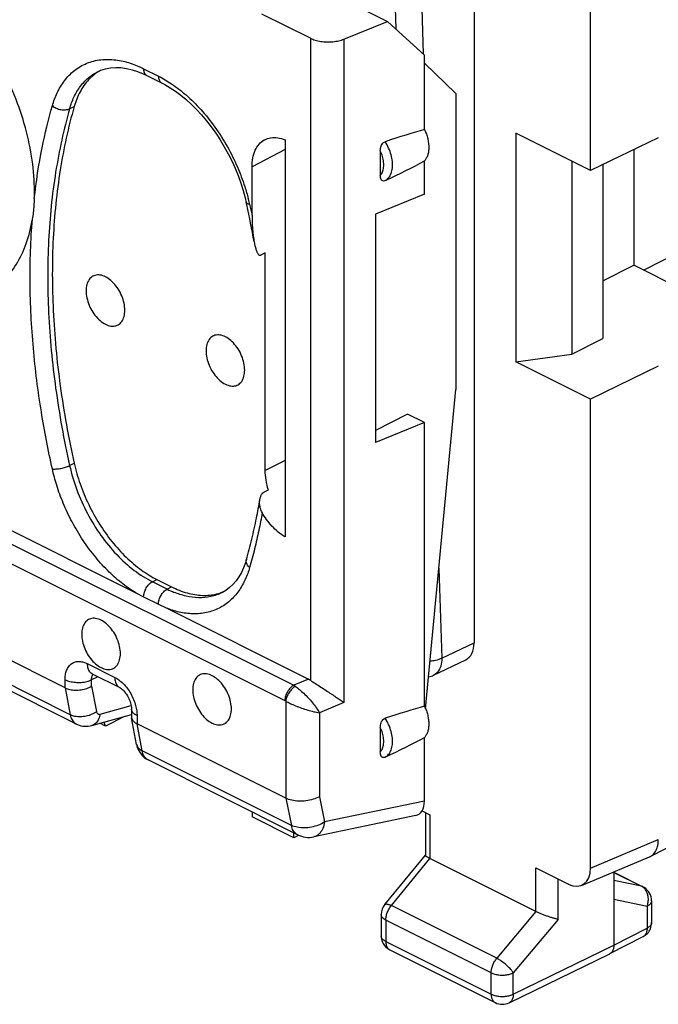
# Model space of a CAD drawing. Units: millimetres. Extents: x -29.6 to 31.5, y -33.1 to 33.1.
# Drawn here: x -4.8 to 5.3, y -33.1 to -17.4 of the extents above; entities that cross this region are included whole.
import ezdxf

# ---------------------------------------------------------------- set-up
doc = ezdxf.new("R2010")
doc.units = ezdxf.units.MM
doc.header["$LTSCALE"] = 16.335
doc.layers.get('0').update_dxf_attribs({"linetype": 'CONTINUOUS'})
for name, color, linetype in [('ASSI', 7, 'CONTINUOUS'), ('DRAFT', 7, 'CONTINUOUS'), ('RACCORDO', 7, 'CONTINUOUS'), ('SMUSSO', 7, 'CONTINUOUS')]:
    doc.layers.add(name, color=color, linetype=linetype)

msp = doc.modelspace()

# ---------------------------------------------------------------- linework, layer by layer
at = {"color": 7, "linetype": 'CONTINUOUS'}
for p, q in [((4.269, -19.798), (4.269, -4.21)), ((5.348, -19.277), (4.269, -19.798)), ((4.96, -19.465), (4.96, -21.306)), ((4.465, -19.704), (4.465, -22.473)), ((5.113, -21.383), (5.667, -21.1)), ((4.465, -21.553), (4.96, -21.306)), ((6.751, -22.202), (4.96, -21.306)), ((5.348, -22.914), (4.269, -23.435)), ((4.269, -30.902), (4.269, -23.435)), ((-3.15, -28.488), (-3.455, -28.641)), ((-3.455, -28.641), (-3.542, -28.597)), ((-3.455, -28.641), (-3.474, -28.578)), ((-1.121, -30.008), (-1.121, -30.086)), ((-0.456, -30.419), (-1.121, -30.086)), ((1.586, -29.993), (1.712, -30.056)), ((1.639, -30.02), (1.639, -30.699)), ((-0.456, -30.419), (-0.456, -30.341)), ((-0.376, -30.38), (-0.456, -30.419)), ((5.221, -30.719), (5.922, -30.357)), ((0.993, -31.484), (1.64, -30.696)), ((4.128, -31.178), (5.207, -30.725)), ((3.399, -31.594), (1.712, -30.75)), ((3.399, -30.9), (3.916, -31.158)), ((4.642, -30.962), (4.642, -32.131)), ((4.642, -30.97), (5.104, -31.201)), ((5.242, -31.424), (5.242, -31.772)), ((0.936, -31.643), (0.936, -31.983)), ((4.578, -32.265), (5.106, -31.994)), ((1.074, -32.206), (2.753, -33.045)), ((2.974, -33.047), (4.576, -32.266)), ((4.578, -32.265), (4.576, -32.266))]:
    msp.add_line(p, q, dxfattribs=at)
at = {"color": 253, "linetype": 'CONTINUOUS'}
for p, q in [((1.712, -30.056), (1.712, -30.75)), ((4.269, -30.902), (5.348, -30.449)), ((1.098, -31.499), (1.713, -30.751)), ((3.399, -31.594), (3.399, -30.9)), ((4.642, -30.973), (5.081, -31.193)), ((3.752, -31.719), (3.752, -31.076)), ((5.081, -31.193), (4.642, -31.102)), ((5.104, -31.201), (5.104, -31.201)), ((2.776, -32.339), (1.098, -31.499)), ((5.17, -31.512), (4.642, -31.404)), ((3.399, -31.594), (2.776, -32.339)), ((5.17, -31.512), (5.17, -31.86)), ((2.688, -32.57), (1.009, -31.731)), ((1.009, -31.731), (1.009, -32.071)), ((3.752, -31.719), (3.04, -32.571)), ((5.242, -31.772), (5.242, -31.772)), ((4.642, -32.131), (5.17, -31.86)), ((0.936, -31.983), (0.936, -31.983)), ((1.009, -32.071), (2.688, -32.91)), ((3.04, -32.911), (4.642, -32.131)), ((2.688, -32.91), (2.688, -32.57)), ((3.04, -32.911), (3.04, -32.571)), ((2.753, -33.045), (2.753, -33.045))]:
    msp.add_line(p, q, dxfattribs=at)
at = {"color": 7, "linetype": 'CONTINUOUS'}
for centre, radius, start, end in [((5.136, -30.553), 0.187, 292.5413, 297.3055), ((4.992, -31.424), 0.249, 58.1083, 63.441), ((4.992, -31.424), 0.25, 359.9946, 58.1631), ((1.186, -31.643), 0.25, 140.5972, 179.9861), ((4.993, -31.772), 0.249, 336.8968, 0.0436), ((4.993, -31.772), 0.25, 297.0711, 336.9731), ((1.185, -31.983), 0.249, 179.9568, 203.1836), ((1.186, -31.983), 0.25, 203.107, 243.5253), ((2.865, -32.822), 0.25, 243.3826, 295.981)]:
    msp.add_arc(centre, radius, start, end, dxfattribs=at)
at = {"color": 253, "linetype": 'CONTINUOUS'}
for centre, radius, start, end in [((5.009, -31.336), 0.161, 60.1138, 63.4851), ((4.934, -31.392), 0.256, 14.3576, 21.7803)]:
    msp.add_arc(centre, radius, start, end, dxfattribs=at)
at = {"color": 7, "linetype": 'CONTINUOUS'}
msp.add_ellipse((3.915, -30.724), major_axis=(-0.223, 0.448), ratio=0.611675, start_param=2.45844, end_param=4.028323, dxfattribs=at)
for points, knots in [([(5.264, -30.689), (5.266, -30.686), (5.278, -30.675), (5.296, -30.653), (5.315, -30.619), (5.33, -30.582), (5.341, -30.54), (5.348, -30.496), (5.349, -30.465), (5.349, -30.449)], [0, 0, 0, 0, 0.045045, 0.184337, 0.330337, 0.483694, 0.646666, 0.819269, 1, 1, 1, 1]), ([(1.712, -30.75), (1.706, -30.747), (1.694, -30.741), (1.678, -30.732), (1.664, -30.724), (1.654, -30.717), (1.646, -30.71), (1.641, -30.705), (1.639, -30.701), (1.639, -30.699), (1.639, -30.699)], [0, 0, 0, 0, 0.234538, 0.440395, 0.613656, 0.754221, 0.862741, 0.941007, 0.993443, 1, 1, 1, 1]), ([(5.221, -30.719), (5.23, -30.714), (5.244, -30.705), (5.258, -30.694), (5.264, -30.689)], [0, 0, 0, 0, 0.551233, 1, 1, 1, 1]), ([(3.752, -31.719), (3.746, -31.718), (3.733, -31.715), (3.714, -31.71), (3.693, -31.705), (3.671, -31.698), (3.647, -31.691), (3.623, -31.684), (3.597, -31.675), (3.572, -31.666), (3.545, -31.656), (3.519, -31.646), (3.493, -31.636), (3.468, -31.626), (3.444, -31.615), (3.421, -31.604), (3.406, -31.597), (3.399, -31.594)], [0, 0, 0, 0, 0.048486, 0.101772, 0.159533, 0.221382, 0.286871, 0.355492, 0.426677, 0.499795, 0.57415, 0.648983, 0.723467, 0.796708, 0.867755, 0.935608, 1, 1, 1, 1]), ([(4.642, -32.131), (4.642, -32.141), (4.641, -32.16), (4.635, -32.188), (4.627, -32.212), (4.615, -32.234), (4.599, -32.251), (4.586, -32.261), (4.579, -32.265), (4.578, -32.265)], [0, 0, 0, 0, 0.191166, 0.369926, 0.536243, 0.691195, 0.837132, 0.977645, 1, 1, 1, 1])]:
    msp.add_open_spline(points, degree=3, knots=knots, dxfattribs=at)
at = {"color": 253, "linetype": 'CONTINUOUS'}
for points, knots in [([(5.104, -31.201), (5.103, -31.2), (5.095, -31.196), (5.087, -31.194), (5.081, -31.193)], [0, 0, 0, 0, 0.182881, 1, 1, 1, 1]), ([(5.171, -31.297), (5.169, -31.29), (5.161, -31.274), (5.147, -31.25), (5.128, -31.227), (5.108, -31.209), (5.094, -31.2), (5.089, -31.197)], [0, 0, 0, 0, 0.163537, 0.401901, 0.632082, 0.854889, 1, 1, 1, 1]), ([(5.189, -31.373), (5.188, -31.362), (5.186, -31.347), (5.183, -31.332), (5.182, -31.328)], [0, 0, 0, 0, 0.753061, 1, 1, 1, 1]), ([(0.993, -31.484), (0.993, -31.483), (0.996, -31.48), (1.004, -31.476), (1.017, -31.474), (1.033, -31.476), (1.053, -31.48), (1.075, -31.488), (1.09, -31.495), (1.098, -31.499)], [0, 0, 0, 0, 0.015768, 0.110987, 0.226962, 0.372564, 0.55058, 0.760518, 1, 1, 1, 1]), ([(1.009, -31.731), (1.009, -31.721), (1.01, -31.701), (1.015, -31.671), (1.022, -31.641), (1.033, -31.611), (1.046, -31.581), (1.061, -31.552), (1.078, -31.525), (1.091, -31.507), (1.098, -31.499)], [0, 0, 0, 0, 0.115057, 0.235315, 0.359762, 0.487201, 0.61633, 0.745773, 0.874153, 1, 1, 1, 1]), ([(5.17, -31.512), (5.174, -31.501), (5.181, -31.478), (5.188, -31.444), (5.191, -31.408), (5.19, -31.385), (5.189, -31.373)], [0, 0, 0, 0, 0.250705, 0.502239, 0.752636, 1, 1, 1, 1]), ([(5.242, -31.424), (5.242, -31.427), (5.242, -31.436), (5.237, -31.451), (5.227, -31.468), (5.212, -31.485), (5.193, -31.5), (5.178, -31.508), (5.17, -31.512)], [0, 0, 0, 0, 0.071232, 0.224401, 0.38968, 0.572523, 0.775791, 1, 1, 1, 1]), ([(1.009, -31.731), (1.001, -31.727), (0.986, -31.719), (0.967, -31.704), (0.952, -31.687), (0.941, -31.67), (0.937, -31.655), (0.936, -31.646), (0.936, -31.643)], [0, 0, 0, 0, 0.22302, 0.425157, 0.607002, 0.771282, 0.923302, 1, 1, 1, 1]), ([(5.242, -31.772), (5.242, -31.775), (5.242, -31.784), (5.237, -31.799), (5.227, -31.816), (5.212, -31.832), (5.193, -31.847), (5.178, -31.856), (5.17, -31.86)], [0, 0, 0, 0, 0.070231, 0.223536, 0.388956, 0.571965, 0.775423, 1, 1, 1, 1]), ([(5.17, -31.86), (5.17, -31.87), (5.169, -31.889), (5.164, -31.917), (5.155, -31.941), (5.143, -31.963), (5.128, -31.98), (5.115, -31.99), (5.107, -31.994), (5.106, -31.994)], [0, 0, 0, 0, 0.191076, 0.369717, 0.53593, 0.690852, 0.836893, 0.977696, 1, 1, 1, 1]), ([(1.009, -32.071), (1.001, -32.067), (0.986, -32.058), (0.967, -32.044), (0.952, -32.027), (0.941, -32.01), (0.937, -31.995), (0.936, -31.986), (0.936, -31.983)], [0, 0, 0, 0, 0.223294, 0.425679, 0.607743, 0.772221, 0.924424, 1, 1, 1, 1]), ([(1.009, -32.071), (1.009, -32.081), (1.01, -32.1), (1.016, -32.128), (1.024, -32.152), (1.036, -32.174), (1.051, -32.191), (1.065, -32.201), (1.073, -32.205), (1.074, -32.206)], [0, 0, 0, 0, 0.189334, 0.36643, 0.531242, 0.68482, 0.82946, 0.968674, 1, 1, 1, 1]), ([(2.688, -32.57), (2.688, -32.561), (2.689, -32.541), (2.694, -32.511), (2.701, -32.48), (2.711, -32.45), (2.724, -32.42), (2.739, -32.391), (2.757, -32.364), (2.77, -32.347), (2.776, -32.339)], [0, 0, 0, 0, 0.115042, 0.235284, 0.35971, 0.48713, 0.616239, 0.745668, 0.874035, 1, 1, 1, 1]), ([(3.04, -32.571), (3.036, -32.563), (3.026, -32.548), (3.008, -32.526), (2.987, -32.503), (2.964, -32.479), (2.939, -32.455), (2.913, -32.432), (2.886, -32.409), (2.858, -32.389), (2.83, -32.37), (2.803, -32.353), (2.785, -32.343), (2.776, -32.339)], [0, 0, 0, 0, 0.072433, 0.153415, 0.241607, 0.33545, 0.433235, 0.533146, 0.633317, 0.731874, 0.826982, 0.916898, 1, 1, 1, 1]), ([(2.688, -32.57), (2.697, -32.575), (2.715, -32.583), (2.745, -32.592), (2.777, -32.599), (2.811, -32.604), (2.846, -32.607), (2.882, -32.607), (2.917, -32.605), (2.951, -32.6), (2.983, -32.592), (3.013, -32.583), (3.032, -32.575), (3.04, -32.571)], [0, 0, 0, 0, 0.080638, 0.167149, 0.258492, 0.353436, 0.450605, 0.548546, 0.645776, 0.740839, 0.832356, 0.919088, 1, 1, 1, 1]), ([(2.688, -32.91), (2.697, -32.915), (2.715, -32.923), (2.745, -32.932), (2.777, -32.939), (2.811, -32.944), (2.846, -32.947), (2.882, -32.947), (2.917, -32.945), (2.951, -32.94), (2.983, -32.932), (3.013, -32.923), (3.032, -32.915), (3.04, -32.911)], [0, 0, 0, 0, 0.080666, 0.16719, 0.258547, 0.353504, 0.450686, 0.548637, 0.645876, 0.740945, 0.832462, 0.919192, 1, 1, 1, 1]), ([(2.688, -32.91), (2.688, -32.92), (2.689, -32.939), (2.694, -32.967), (2.703, -32.992), (2.715, -33.013), (2.73, -33.031), (2.743, -33.04), (2.751, -33.045), (2.753, -33.045)], [0, 0, 0, 0, 0.189549, 0.366845, 0.531843, 0.685596, 0.8304, 0.969771, 1, 1, 1, 1]), ([(3.04, -32.911), (3.04, -32.921), (3.039, -32.94), (3.034, -32.968), (3.025, -32.993), (3.013, -33.014), (2.998, -33.032), (2.984, -33.042), (2.976, -33.046), (2.974, -33.047)], [0, 0, 0, 0, 0.18895, 0.365673, 0.530085, 0.683197, 0.827273, 0.965807, 1, 1, 1, 1])]:
    msp.add_open_spline(points, degree=3, knots=knots, dxfattribs=at)
at = {"layer": 'ASSI', "color": 7, "linetype": 'CONTINUOUS'}
for points, knots in [([(-4.586, -20.127), (-4.586, -19.962), (-4.612, -19.621), (-4.721, -19.108), (-4.895, -18.594), (-5.13, -18.096), (-5.417, -17.631), (-5.748, -17.213), (-6.111, -16.857), (-6.494, -16.574), (-6.886, -16.374), (-7.274, -16.264), (-7.647, -16.251), (-7.991, -16.337), (-8.29, -16.523), (-8.53, -16.797), (-8.703, -17.146), (-8.808, -17.558), (-8.829, -17.852), (-8.829, -18.006)], [0, 0, 0, 0, 0.064538, 0.132838, 0.203655, 0.275545, 0.346984, 0.416483, 0.482697, 0.54456, 0.601419, 0.653214, 0.700652, 0.745311, 0.789462, 0.835521, 0.885393, 0.940141, 1, 1, 1, 1]), ([(-3.455, -21.489), (-3.482, -21.475), (-3.537, -21.456), (-3.622, -21.459), (-3.693, -21.5), (-3.742, -21.571), (-3.765, -21.664), (-3.763, -21.772), (-3.738, -21.886), (-3.691, -21.999), (-3.626, -22.101), (-3.547, -22.186), (-3.486, -22.228), (-3.455, -22.244)], [0, 0, 0, 0, 0.081776, 0.153396, 0.221511, 0.294817, 0.379068, 0.475329, 0.581106, 0.691812, 0.801941, 0.906091, 1, 1, 1, 1]), ([(-3.455, -22.244), (-3.427, -22.258), (-3.373, -22.277), (-3.288, -22.274), (-3.216, -22.233), (-3.168, -22.162), (-3.145, -22.069), (-3.146, -21.961), (-3.171, -21.847), (-3.218, -21.734), (-3.284, -21.632), (-3.362, -21.547), (-3.423, -21.505), (-3.455, -21.489)], [0, 0, 0, 0, 0.081776, 0.153396, 0.221511, 0.294817, 0.379068, 0.475329, 0.581106, 0.691812, 0.801941, 0.906091, 1, 1, 1, 1]), ([(-1.545, -22.444), (-1.573, -22.43), (-1.628, -22.411), (-1.712, -22.414), (-1.784, -22.454), (-1.832, -22.526), (-1.855, -22.619), (-1.854, -22.726), (-1.829, -22.841), (-1.782, -22.953), (-1.716, -23.056), (-1.638, -23.14), (-1.577, -23.183), (-1.545, -23.199)], [0, 0, 0, 0, 0.081776, 0.153396, 0.221511, 0.294817, 0.379068, 0.475329, 0.581106, 0.691812, 0.801941, 0.906091, 1, 1, 1, 1]), ([(-1.545, -23.199), (-1.518, -23.212), (-1.463, -23.232), (-1.378, -23.229), (-1.307, -23.188), (-1.259, -23.116), (-1.236, -23.023), (-1.237, -22.916), (-1.262, -22.802), (-1.309, -22.689), (-1.375, -22.586), (-1.453, -22.502), (-1.514, -22.459), (-1.545, -22.444)], [0, 0, 0, 0, 0.081776, 0.153396, 0.221511, 0.294817, 0.379068, 0.475329, 0.581106, 0.691812, 0.801941, 0.906091, 1, 1, 1, 1]), ([(-3.525, -26.956), (-3.553, -26.942), (-3.607, -26.923), (-3.692, -26.926), (-3.764, -26.966), (-3.812, -27.038), (-3.835, -27.131), (-3.834, -27.238), (-3.809, -27.353), (-3.762, -27.465), (-3.696, -27.568), (-3.618, -27.652), (-3.557, -27.695), (-3.525, -27.711)], [0, 0, 0, 0, 0.081776, 0.153396, 0.221511, 0.294817, 0.379068, 0.475329, 0.581106, 0.691812, 0.801941, 0.906091, 1, 1, 1, 1]), ([(-3.525, -27.711), (-3.498, -27.724), (-3.443, -27.744), (-3.358, -27.741), (-3.287, -27.7), (-3.238, -27.628), (-3.215, -27.535), (-3.217, -27.428), (-3.242, -27.314), (-3.289, -27.201), (-3.354, -27.098), (-3.433, -27.014), (-3.494, -26.971), (-3.525, -26.956)], [0, 0, 0, 0, 0.081776, 0.153396, 0.221511, 0.294817, 0.379068, 0.475329, 0.581106, 0.691812, 0.801941, 0.906091, 1, 1, 1, 1]), ([(-1.758, -27.84), (-1.785, -27.826), (-1.84, -27.807), (-1.925, -27.81), (-1.996, -27.85), (-2.044, -27.922), (-2.068, -28.015), (-2.066, -28.122), (-2.041, -28.237), (-1.994, -28.349), (-1.928, -28.452), (-1.85, -28.536), (-1.789, -28.579), (-1.758, -28.595)], [0, 0, 0, 0, 0.081776, 0.153396, 0.221511, 0.294817, 0.379068, 0.475329, 0.581106, 0.691812, 0.801941, 0.906091, 1, 1, 1, 1]), ([(-1.758, -28.595), (-1.73, -28.608), (-1.676, -28.627), (-1.591, -28.625), (-1.519, -28.584), (-1.471, -28.512), (-1.448, -28.419), (-1.449, -28.312), (-1.474, -28.198), (-1.521, -28.085), (-1.587, -27.982), (-1.665, -27.898), (-1.726, -27.855), (-1.758, -27.84)], [0, 0, 0, 0, 0.081776, 0.153396, 0.221511, 0.294817, 0.379068, 0.475329, 0.581106, 0.691812, 0.801941, 0.906091, 1, 1, 1, 1])]:
    msp.add_open_spline(points, degree=3, knots=knots, dxfattribs=at)
at = {"layer": 'DRAFT', "color": 7, "linetype": 'CONTINUOUS'}
for p, q in [((1.625, -17.961), (1.039, -17.423)), ((1.625, -19.144), (1.625, -17.961)), ((2.125, -18.568), (1.625, -18.087)), ((2.125, -18.568), (2.125, -23.283)), ((1.625, -20.173), (1.625, -19.644)), ((1.625, -20.173), (0.844, -20.49)), ((0.844, -20.49), (0.844, -24.127)), ((1.644, -28.366), (2.125, -23.283)), ((1.354, -23.675), (0.844, -23.934)), ((1.625, -23.811), (0.844, -24.127)), ((1.625, -23.811), (1.354, -23.675)), ((1.625, -28.324), (1.625, -23.811))]:
    msp.add_line(p, q, dxfattribs=at)
for points in [[(1.625, -19.144), (1.636, -19.167), (1.656, -19.214), (1.677, -19.286), (1.69, -19.358), (1.695, -19.427), (1.691, -19.491), (1.678, -19.55), (1.657, -19.602), (1.637, -19.631), (1.625, -19.644)], [(1.625, -28.324), (1.636, -28.347), (1.656, -28.394), (1.677, -28.466), (1.69, -28.538), (1.695, -28.606), (1.691, -28.671), (1.678, -28.73), (1.657, -28.782), (1.637, -28.811), (1.625, -28.824)]]:
    msp.add_open_spline(points, degree=3, knots=[0, 0, 0, 0, 0.146548, 0.290161, 0.428665, 0.560202, 0.683381, 0.797469, 0.902603, 1, 1, 1, 1], dxfattribs=at)
at = {"layer": 'RACCORDO', "color": 7, "linetype": 'CONTINUOUS'}
for p, q in [((2.414, -16.541), (2.414, -27.315)), ((0.302, -17.055), (1.039, -17.423)), ((-0.192, -17.691), (-0.964, -17.305)), ((0.343, -17.705), (1.039, -17.423)), ((-3.526, -18.2), (-3.452, -18.177)), ((-3.573, -18.221), (-3.526, -18.2)), ((-3.573, -18.221), (-3.57, -18.22)), ((-2.795, -18.284), (-2.561, -18.402)), ((-0.594, -19.309), (-0.594, -25.631)), ((0.922, -19.484), (0.922, -19.874)), ((-1.121, -20.508), (-1.121, -19.736)), ((-0.911, -21.106), (-0.982, -21.142)), ((-0.911, -24.571), (-0.911, -21.106)), ((-0.932, -24.919), (-0.86, -24.883)), ((-4.098, -28.033), (-10.023, -25.07)), ((-5.322, -25.345), (-2.97, -26.521)), ((-3.918, -28.61), (-9.845, -25.647)), ((-1.21, -25.992), (-1.21, -25.992)), ((-2.635, -26.309), (-2.401, -26.426)), ((-1.538, -26.482), (-1.592, -26.514)), ((-2.97, -26.521), (-2.847, -26.583)), ((-2.847, -26.583), (-2.612, -26.7)), ((-1.592, -26.514), (-1.592, -26.514)), ((-2.612, -26.7), (-2.49, -26.761)), ((-2.49, -26.761), (-0.222, -27.895)), ((1.771, -27.832), (2.282, -27.586)), ((-3.667, -27.81), (-3.228, -28.029)), ((-3.04, -28.371), (-3.04, -28.491)), ((-3.671, -28.633), (-3.04, -28.458)), ((-2.959, -28.933), (-3.038, -28.509)), ((-0.583, -29.791), (-2.952, -28.606)), ((0.922, -28.664), (0.922, -29.053)), ((1.625, -29.836), (1.625, -28.824)), ((-0.395, -30.371), (-2.774, -29.182)), ((1.486, -30.066), (-0.135, -30.405))]:
    msp.add_line(p, q, dxfattribs=at)
at = {"layer": 'RACCORDO', "color": 253, "linetype": 'CONTINUOUS'}
for p, q in [((1.145, -16.802), (1.168, -17.542)), ((1.569, -16.834), (1.603, -17.94)), ((-0.192, -17.691), (-0.192, -27.912)), ((0.343, -17.705), (0.343, -28.268)), ((-2.847, -18.176), (-2.612, -18.293)), ((-4.025, -18.812), (-3.953, -18.778)), ((-0.594, -19.463), (-1.121, -19.736)), ((-0.594, -24.412), (-0.911, -24.571)), ((-4.025, -24.494), (-3.953, -24.458)), ((-4.016, -28.462), (-9.942, -25.499)), ((-5.534, -25.455), (-0.457, -27.993)), ((-5.674, -25.698), (-0.598, -28.236)), ((1.856, -26.126), (1.9, -27.562)), ((-2.707, -26.345), (-2.635, -26.309)), ((-2.472, -26.463), (-2.707, -26.345)), ((-2.472, -26.463), (-2.401, -26.426)), ((1.9, -27.562), (2.414, -27.315)), ((-3.745, -27.647), (-3.306, -27.867)), ((-4.098, -28.033), (-4.098, -27.904)), ((-3.575, -27.856), (-3.676, -27.904)), ((-0.222, -27.895), (-0.457, -27.993)), ((-4.099, -28.033), (-4.016, -28.462)), ((-3.676, -28.006), (-3.676, -27.904)), ((-3.676, -28.006), (-3.598, -28.412)), ((-3.541, -28.451), (-3.046, -28.314)), ((-0.583, -28.245), (-0.583, -29.791)), ((0.343, -28.268), (-0.048, -28.43)), ((-2.952, -28.477), (-2.952, -28.606)), ((-0.048, -28.43), (-0.048, -29.768)), ((-2.871, -29.035), (-2.952, -28.606)), ((-2.959, -28.933), (-2.959, -28.933)), ((-0.493, -30.224), (-2.871, -29.035)), ((-0.048, -29.768), (0.035, -30.169)), ((-0.583, -29.79), (-0.493, -30.224)), ((1.625, -29.836), (0.035, -30.169))]:
    msp.add_line(p, q, dxfattribs=at)
at = {"layer": 'RACCORDO', "color": 7, "linetype": 'CONTINUOUS'}
for points in [[(-3.452, -18.177), (-3.374, -18.162), (-3.292, -18.156), (-3.208, -18.159), (-3.121, -18.171), (-3.032, -18.192), (-2.943, -18.221)], [(-2.943, -18.221), (-2.853, -18.257), (-2.795, -18.284)], [(-2.56, -18.402), (-2.511, -18.428), (-2.425, -18.478), (-2.34, -18.534), (-2.254, -18.597), (-2.17, -18.667), (-2.086, -18.743), (-2.004, -18.824), (-1.923, -18.912), (-1.845, -19.004), (-1.77, -19.101), (-1.697, -19.203), (-1.628, -19.308), (-1.563, -19.417), (-1.501, -19.529), (-1.444, -19.644), (-1.391, -19.76), (-1.344, -19.878), (-1.301, -19.996), (-1.263, -20.115), (-1.231, -20.234), (-1.213, -20.307)], [(-1.21, -25.992), (-1.225, -26.041), (-1.255, -26.121), (-1.29, -26.196), (-1.33, -26.266), (-1.375, -26.33), (-1.424, -26.387), (-1.479, -26.438), (-1.538, -26.482)], [(-3.668, -27.807), (-3.669, -27.807), (-3.674, -27.806), (-3.676, -27.806), (-3.675, -27.806), (-3.672, -27.807), (-3.667, -27.81)], [(1.692, -27.859), (1.718, -27.852), (1.752, -27.84), (1.771, -27.832)], [(-3.228, -28.029), (-3.225, -28.031), (-3.216, -28.036), (-3.205, -28.043), (-3.193, -28.053), (-3.179, -28.065), (-3.164, -28.08), (-3.149, -28.097), (-3.134, -28.116), (-3.12, -28.136), (-3.106, -28.158), (-3.093, -28.181), (-3.081, -28.205), (-3.071, -28.229), (-3.062, -28.253), (-3.055, -28.277), (-3.049, -28.299), (-3.045, -28.321), (-3.042, -28.341), (-3.04, -28.358), (-3.04, -28.371)], [(-3.918, -28.61), (-3.899, -28.619), (-3.872, -28.629), (-3.845, -28.637), (-3.816, -28.642), (-3.787, -28.645), (-3.758, -28.646), (-3.728, -28.644), (-3.699, -28.639), (-3.671, -28.633)], [(-2.959, -28.933), (-2.953, -28.956), (-2.942, -28.993), (-2.927, -29.028), (-2.909, -29.06), (-2.887, -29.09)], [(-2.887, -29.09), (-2.863, -29.118), (-2.836, -29.142), (-2.807, -29.163), (-2.773, -29.182)]]:
    msp.add_lwpolyline(points, dxfattribs=at)
for centre, radius, start, end in [((-3.185, -18.834), 0.721, 118.9191, 122.2739), ((-7.664, -20.128), 3.078, 357.8604, 0.0129), ((-16.745, -23.773), 15.914, 12.4422, 12.5792), ((-16.405, -23.7), 15.566, 10.2493, 12.4494), ((-1.861, -25.814), 0.745, 289.2764, 293.7723), ((-2.94, -28.492), 0.0999, 179.9281, 190.0844), ((-2.946, -28.493), 0.0937, 190.1241, 195.7811), ((-0.217, -30.014), 0.4, 243.4345, 281.8264)]:
    msp.add_arc(centre, radius, start, end, dxfattribs=at)
at = {"layer": 'RACCORDO', "color": 253, "linetype": 'CONTINUOUS'}
for centre, radius, start, end in [((-4.207, -21.015), 3.123, 13.2997, 14.2892), ((-4.167, -21.006), 3.082, 12.5813, 13.2991), ((-1.808, -25.139), 1.481, 243.3591, 248.0711), ((-0.622, -28.289), 0.339, 55.3271, 60.8602), ((-0.676, -28.393), 0.176, 57.8488, 63.3676), ((-2.706, -29.046), 0.152, 242.4363, 243.6647)]:
    msp.add_arc(centre, radius, start, end, dxfattribs=at)
at = {"layer": 'RACCORDO', "color": 7, "linetype": 'CONTINUOUS'}
for centre, major_axis, ratio, start_param, end_param in [((-0.703, -20.337), (3.185, 1.304), 0.098528, 0.711605, 0.967325), ((-0.703, -20.337), (3.185, 1.304), 0.098528, -1.047981, -0.792262), ((2.061, -27.138), (-0.224, 0.447), 0.612327, -3.151426, -2.25557), ((-0.222, -28.242), (-0.181, 0.357), 0.613571, -0.794685, -0.690877), ((-0.703, -29.517), (3.185, 1.304), 0.098528, 0.711605, 0.967325), ((-0.703, -29.517), (3.185, 1.304), 0.098528, -1.047981, -0.792262), ((1.341, -29.687), (-0.18, 0.366), 0.600374, -3.294457, -2.258297)]:
    msp.add_ellipse(centre, major_axis=major_axis, ratio=ratio, start_param=start_param, end_param=end_param, dxfattribs=at)
for points, knots in [([(-0.192, -17.691), (-0.168, -17.703), (-0.113, -17.724), (-0.025, -17.743), (0.07, -17.751), (0.167, -17.748), (0.258, -17.733), (0.316, -17.716), (0.343, -17.705)], [0, 0, 0, 0, 0.148788, 0.317224, 0.493123, 0.670573, 0.843666, 1, 1, 1, 1]), ([(-3.57, -18.224), (-3.626, -18.26), (-3.738, -18.354), (-3.87, -18.544), (-3.929, -18.697), (-3.953, -18.778)], [0, 0, 0, 0, 0.288366, 0.631535, 1, 1, 1, 1]), ([(-8.796, -18.481), (-8.773, -18.645), (-8.706, -18.976), (-8.549, -19.461), (-8.337, -19.935), (-8.077, -20.382), (-7.777, -20.791), (-7.444, -21.148), (-7.09, -21.444), (-6.723, -21.67), (-6.354, -21.818), (-5.994, -21.884), (-5.651, -21.864), (-5.339, -21.754), (-5.071, -21.559), (-4.856, -21.289), (-4.7, -20.952), (-4.64, -20.702), (-4.619, -20.57)], [0, 0, 0, 0, 0.073211, 0.148727, 0.225546, 0.302227, 0.37734, 0.449556, 0.517756, 0.581141, 0.639367, 0.692697, 0.742144, 0.789477, 0.836968, 0.886848, 0.940799, 1, 1, 1, 1]), ([(-3.953, -18.778), (-4.048, -19.109), (-4.198, -19.803), (-4.307, -20.893), (-4.304, -22.045), (-4.19, -23.244), (-4.043, -24.05), (-3.953, -24.458)], [0, 0, 0, 0, 0.180221, 0.370665, 0.571866, 0.781717, 1, 1, 1, 1]), ([(-0.917, -19.306), (-0.888, -19.291), (-0.821, -19.269), (-0.708, -19.27), (-0.632, -19.293), (-0.594, -19.309)], [0, 0, 0, 0, 0.289369, 0.630965, 1, 1, 1, 1]), ([(-1.121, -19.736), (-1.121, -19.69), (-1.114, -19.6), (-1.077, -19.476), (-1.014, -19.375), (-0.954, -19.325), (-0.92, -19.307), (-0.917, -19.306)], [0, 0, 0, 0, 0.280535, 0.538395, 0.769124, 0.979652, 1, 1, 1, 1]), ([(0.922, -19.484), (0.922, -19.471), (0.924, -19.445), (0.934, -19.408), (0.951, -19.376), (0.972, -19.352), (0.99, -19.341), (0.999, -19.338)], [0, 0, 0, 0, 0.224731, 0.443707, 0.650119, 0.841723, 1, 1, 1, 1]), ([(0.999, -19.957), (0.992, -19.961), (0.975, -19.966), (0.951, -19.959), (0.933, -19.938), (0.924, -19.908), (0.922, -19.886), (0.922, -19.874)], [0, 0, 0, 0, 0.177159, 0.344599, 0.521887, 0.738648, 1, 1, 1, 1]), ([(-4.588, -20.244), (-4.59, -20.281), (-4.594, -20.354), (-4.604, -20.464), (-4.614, -20.536), (-4.62, -20.571)], [0, 0, 0, 0, 0.337742, 0.671424, 1, 1, 1, 1]), ([(-1.121, -20.51), (-1.121, -20.537), (-1.121, -20.586), (-1.118, -20.658), (-1.113, -20.722), (-1.108, -20.782), (-1.102, -20.836), (-1.095, -20.885), (-1.09, -20.916), (-1.087, -20.93)], [0, 0, 0, 0, 0.185794, 0.354092, 0.507229, 0.647393, 0.77619, 0.894134, 1, 1, 1, 1]), ([(-1.087, -20.93), (-1.087, -20.931), (-1.085, -20.944), (-1.08, -20.969), (-1.072, -21.005), (-1.063, -21.036), (-1.055, -21.064), (-1.045, -21.088), (-1.036, -21.109), (-1.025, -21.126), (-1.013, -21.139), (-0.998, -21.147), (-0.987, -21.145), (-0.982, -21.142)], [0, 0, 0, 0, 0.002067, 0.161068, 0.303092, 0.429559, 0.542015, 0.642993, 0.732529, 0.809825, 0.876187, 0.936789, 1, 1, 1, 1]), ([(-3.953, -24.458), (-3.928, -24.569), (-3.863, -24.793), (-3.728, -25.117), (-3.558, -25.425), (-3.358, -25.707), (-3.134, -25.954), (-2.894, -26.158), (-2.721, -26.266), (-2.635, -26.309)], [0, 0, 0, 0, 0.146205, 0.298156, 0.449884, 0.596844, 0.74023, 0.87603, 1, 1, 1, 1]), ([(-0.86, -24.883), (-0.877, -24.831), (-0.901, -24.727), (-0.911, -24.622), (-0.911, -24.571)], [0, 0, 0, 0, 0.51735, 1, 1, 1, 1]), ([(-0.996, -25.032), (-0.993, -25.016), (-0.985, -24.985), (-0.965, -24.944), (-0.943, -24.924), (-0.932, -24.919)], [0, 0, 0, 0, 0.367297, 0.712632, 1, 1, 1, 1]), ([(-1.21, -25.992), (-1.179, -25.884), (-1.122, -25.665), (-1.051, -25.345), (-1.012, -25.132), (-0.996, -25.032)], [0, 0, 0, 0, 0.341765, 0.690711, 1, 1, 1, 1]), ([(-0.958, -25.244), (-0.972, -25.22), (-0.991, -25.173), (-1.002, -25.103), (-1, -25.056), (-0.996, -25.034), (-0.996, -25.032)], [0, 0, 0, 0, 0.36778, 0.691219, 0.97531, 1, 1, 1, 1]), ([(-0.594, -25.631), (-0.633, -25.608), (-0.707, -25.555), (-0.806, -25.459), (-0.89, -25.355), (-0.937, -25.28), (-0.958, -25.244)], [0, 0, 0, 0, 0.25072, 0.509193, 0.762376, 1, 1, 1, 1]), ([(-2.401, -26.426), (-2.322, -26.465), (-2.162, -26.529), (-1.917, -26.571), (-1.734, -26.554), (-1.638, -26.526), (-1.615, -26.518)], [0, 0, 0, 0, 0.327618, 0.631176, 0.911016, 1, 1, 1, 1]), ([(-4.098, -28.033), (-4.075, -28.045), (-4.02, -28.062), (-3.933, -28.072), (-3.841, -28.066), (-3.753, -28.045), (-3.7, -28.021), (-3.676, -28.006)], [0, 0, 0, 0, 0.182801, 0.387091, 0.600574, 0.809205, 1, 1, 1, 1]), ([(-0.192, -27.912), (-0.165, -27.929), (-0.109, -27.965), (-0.025, -28.02), (0.059, -28.075), (0.139, -28.128), (0.213, -28.178), (0.281, -28.224), (0.323, -28.254), (0.343, -28.268)], [0, 0, 0, 0, 0.151103, 0.310281, 0.467804, 0.618671, 0.759553, 0.887589, 1, 1, 1, 1]), ([(-3.036, -28.518), (-3.031, -28.536), (-3.008, -28.572), (-2.972, -28.596), (-2.952, -28.606)], [0, 0, 0, 0, 0.454645, 1, 1, 1, 1]), ([(0.922, -28.664), (0.922, -28.651), (0.924, -28.625), (0.934, -28.588), (0.951, -28.556), (0.972, -28.531), (0.99, -28.521), (0.999, -28.518)], [0, 0, 0, 0, 0.224731, 0.443707, 0.650119, 0.841723, 1, 1, 1, 1]), ([(0.999, -29.137), (0.992, -29.141), (0.975, -29.145), (0.951, -29.139), (0.933, -29.118), (0.924, -29.088), (0.922, -29.066), (0.922, -29.053)], [0, 0, 0, 0, 0.177159, 0.344599, 0.521887, 0.738648, 1, 1, 1, 1]), ([(-0.048, -29.768), (-0.08, -29.785), (-0.15, -29.812), (-0.262, -29.835), (-0.377, -29.84), (-0.486, -29.827), (-0.554, -29.805), (-0.583, -29.79)], [0, 0, 0, 0, 0.195787, 0.405733, 0.617718, 0.819159, 1, 1, 1, 1])]:
    msp.add_open_spline(points, degree=3, knots=knots, dxfattribs=at)
at = {"layer": 'RACCORDO', "color": 253, "linetype": 'CONTINUOUS'}
for points, knots in [([(-4.3, -18.764), (-4.28, -18.695), (-4.229, -18.556), (-4.115, -18.362), (-3.956, -18.196), (-3.756, -18.079), (-3.528, -18.022), (-3.29, -18.027), (-3.06, -18.081), (-2.916, -18.142), (-2.847, -18.176)], [0, 0, 0, 0, 0.117866, 0.241296, 0.36549, 0.489703, 0.615708, 0.744765, 0.874909, 1, 1, 1, 1]), ([(-2.847, -18.176), (-2.847, -18.197), (-2.842, -18.235), (-2.818, -18.271), (-2.799, -18.282), (-2.795, -18.284)], [0, 0, 0, 0, 0.491795, 0.898356, 1, 1, 1, 1]), ([(-4.025, -18.812), (-4.007, -18.75), (-3.961, -18.623), (-3.857, -18.448), (-3.724, -18.309), (-3.62, -18.244), (-3.573, -18.221)], [0, 0, 0, 0, 0.256183, 0.523962, 0.793374, 1, 1, 1, 1]), ([(-2.612, -18.293), (-2.54, -18.33), (-2.386, -18.421), (-2.157, -18.598), (-1.925, -18.829), (-1.704, -19.105), (-1.51, -19.412), (-1.352, -19.73), (-1.247, -20.009), (-1.197, -20.18), (-1.181, -20.244)], [0, 0, 0, 0, 0.097707, 0.214983, 0.348298, 0.492461, 0.640749, 0.785724, 0.920087, 1, 1, 1, 1]), ([(-2.612, -18.293), (-2.612, -18.314), (-2.607, -18.352), (-2.583, -18.389), (-2.564, -18.4), (-2.56, -18.402)], [0, 0, 0, 0, 0.491536, 0.897881, 1, 1, 1, 1]), ([(-4.588, -20.243), (-4.558, -19.973), (-4.482, -19.475), (-4.364, -18.986), (-4.3, -18.764)], [0, 0, 0, 0, 0.541034, 1, 1, 1, 1]), ([(-4.3, -18.764), (-4.282, -18.78), (-4.238, -18.807), (-4.166, -18.83), (-4.092, -18.834), (-4.045, -18.822), (-4.025, -18.812)], [0, 0, 0, 0, 0.251768, 0.516591, 0.772266, 1, 1, 1, 1]), ([(-4.025, -18.812), (-4.12, -19.143), (-4.271, -19.838), (-4.38, -20.928), (-4.377, -22.081), (-4.263, -23.28), (-4.116, -24.087), (-4.025, -24.494)], [0, 0, 0, 0, 0.18006, 0.370788, 0.571722, 0.781895, 1, 1, 1, 1]), ([(0.999, -19.957), (1.02, -19.946), (1.06, -19.913), (1.099, -19.841), (1.118, -19.752), (1.117, -19.652), (1.096, -19.545), (1.057, -19.438), (1.02, -19.37), (0.999, -19.338)], [0, 0, 0, 0, 0.105789, 0.221788, 0.353378, 0.501022, 0.661735, 0.830132, 1, 1, 1, 1]), ([(0.922, -19.873), (0.937, -19.858), (0.961, -19.817), (0.978, -19.744), (0.977, -19.66), (0.959, -19.571), (0.936, -19.513), (0.922, -19.484)], [0, 0, 0, 0, 0.158161, 0.338902, 0.543174, 0.766428, 1, 1, 1, 1]), ([(-1.159, -20.334), (-1.174, -20.333), (-1.195, -20.331), (-1.211, -20.313), (-1.213, -20.307)], [0, 0, 0, 0, 0.687549, 1, 1, 1, 1]), ([(-1.159, -20.334), (-1.153, -20.364), (-1.141, -20.421), (-1.127, -20.479), (-1.121, -20.508)], [0, 0, 0, 0, 0.504459, 1, 1, 1, 1]), ([(-4.3, -24.548), (-4.367, -24.247), (-4.491, -23.61), (-4.616, -22.619), (-4.669, -21.593), (-4.646, -20.906), (-4.619, -20.57)], [0, 0, 0, 0, 0.230648, 0.485874, 0.747505, 1, 1, 1, 1]), ([(-4.3, -24.548), (-4.28, -24.55), (-4.234, -24.55), (-4.163, -24.54), (-4.091, -24.522), (-4.046, -24.504), (-4.025, -24.494)], [0, 0, 0, 0, 0.219244, 0.482888, 0.75554, 1, 1, 1, 1]), ([(-2.972, -26.52), (-3.043, -26.478), (-3.191, -26.375), (-3.406, -26.187), (-3.619, -25.954), (-3.816, -25.687), (-3.988, -25.398), (-4.128, -25.103), (-4.231, -24.82), (-4.281, -24.635), (-4.3, -24.548)], [0, 0, 0, 0, 0.101932, 0.220499, 0.351177, 0.489244, 0.629053, 0.764577, 0.889951, 1, 1, 1, 1]), ([(-4.025, -24.494), (-3.996, -24.625), (-3.918, -24.886), (-3.75, -25.26), (-3.537, -25.607), (-3.287, -25.913), (-3.012, -26.164), (-2.809, -26.294), (-2.707, -26.345)], [0, 0, 0, 0, 0.172198, 0.348282, 0.523643, 0.693381, 0.853198, 1, 1, 1, 1]), ([(-0.958, -25.244), (-0.975, -25.338), (-1.012, -25.53), (-1.079, -25.822), (-1.131, -26.018), (-1.159, -26.118)], [0, 0, 0, 0, 0.320446, 0.653591, 1, 1, 1, 1]), ([(-1.159, -26.118), (-1.176, -26.104), (-1.202, -26.073), (-1.216, -26.025), (-1.212, -25.999), (-1.21, -25.992)], [0, 0, 0, 0, 0.456904, 0.845192, 1, 1, 1, 1]), ([(-1.159, -26.118), (-1.178, -26.182), (-1.224, -26.311), (-1.326, -26.492), (-1.466, -26.652), (-1.642, -26.773), (-1.845, -26.844), (-2.063, -26.863), (-2.281, -26.833), (-2.421, -26.789), (-2.488, -26.762)], [0, 0, 0, 0, 0.117775, 0.240954, 0.36518, 0.48921, 0.61431, 0.742107, 0.872275, 1, 1, 1, 1]), ([(-2.847, -26.583), (-2.847, -26.559), (-2.837, -26.51), (-2.807, -26.442), (-2.764, -26.385), (-2.727, -26.355), (-2.707, -26.345)], [0, 0, 0, 0, 0.248346, 0.512986, 0.770553, 1, 1, 1, 1]), ([(-2.612, -26.7), (-2.612, -26.676), (-2.603, -26.627), (-2.573, -26.56), (-2.529, -26.502), (-2.492, -26.473), (-2.472, -26.463)], [0, 0, 0, 0, 0.248345, 0.512985, 0.770553, 1, 1, 1, 1]), ([(-1.592, -26.514), (-1.593, -26.514), (-1.652, -26.545), (-1.777, -26.588), (-1.975, -26.605), (-2.173, -26.578), (-2.3, -26.537), (-2.361, -26.513)], [0, 0, 0, 0, 0.00527, 0.248344, 0.496584, 0.74932, 1, 1, 1, 1]), ([(1.9, -27.562), (1.87, -27.578), (1.808, -27.599), (1.745, -27.608), (1.715, -27.61)], [0, 0, 0, 0, 0.539797, 1, 1, 1, 1]), ([(1.9, -27.562), (1.9, -27.604), (1.892, -27.682), (1.846, -27.779), (1.796, -27.82), (1.771, -27.832)], [0, 0, 0, 0, 0.401237, 0.74237, 1, 1, 1, 1]), ([(-4.098, -27.904), (-4.098, -27.878), (-4.095, -27.828), (-4.076, -27.756), (-4.043, -27.692), (-3.994, -27.644), (-3.933, -27.616), (-3.868, -27.61), (-3.804, -27.622), (-3.764, -27.638), (-3.745, -27.647)], [0, 0, 0, 0, 0.138072, 0.275775, 0.406486, 0.528803, 0.646704, 0.764456, 0.881551, 1, 1, 1, 1]), ([(-3.745, -27.647), (-3.745, -27.672), (-3.74, -27.72), (-3.712, -27.778), (-3.681, -27.802), (-3.667, -27.81)], [0, 0, 0, 0, 0.40082, 0.743692, 1, 1, 1, 1]), ([(-4.098, -27.904), (-4.075, -27.916), (-4.02, -27.934), (-3.933, -27.948), (-3.842, -27.948), (-3.755, -27.935), (-3.7, -27.916), (-3.676, -27.904)], [0, 0, 0, 0, 0.184942, 0.391926, 0.606876, 0.814285, 1, 1, 1, 1]), ([(-3.675, -27.885), (-3.675, -27.881), (-3.673, -27.868), (-3.668, -27.846), (-3.658, -27.827), (-3.652, -27.819), (-3.651, -27.818)], [0, 0, 0, 0, 0.139382, 0.555047, 0.949952, 1, 1, 1, 1]), ([(-3.306, -27.867), (-3.306, -27.892), (-3.3, -27.939), (-3.273, -27.997), (-3.242, -28.022), (-3.228, -28.029)], [0, 0, 0, 0, 0.400633, 0.743344, 1, 1, 1, 1]), ([(-3.306, -27.867), (-3.284, -27.878), (-3.237, -27.907), (-3.188, -27.95), (-3.16, -27.979), (-3.152, -27.986)], [0, 0, 0, 0, 0.383044, 0.836118, 1, 1, 1, 1]), ([(-3.152, -27.986), (-3.137, -28.003), (-3.101, -28.047), (-3.05, -28.125), (-3.005, -28.218), (-2.974, -28.31), (-2.956, -28.396), (-2.952, -28.451), (-2.952, -28.477)], [0, 0, 0, 0, 0.124087, 0.31809, 0.512739, 0.696516, 0.858415, 1, 1, 1, 1]), ([(-0.457, -27.993), (-0.477, -28.003), (-0.515, -28.034), (-0.559, -28.093), (-0.589, -28.163), (-0.598, -28.212), (-0.598, -28.236)], [0, 0, 0, 0, 0.2302, 0.48878, 0.753496, 1, 1, 1, 1]), ([(-0.43, -28.01), (-0.45, -28.021), (-0.488, -28.051), (-0.534, -28.108), (-0.568, -28.174), (-0.581, -28.222), (-0.583, -28.245)], [0, 0, 0, 0, 0.233776, 0.495488, 0.759643, 1, 1, 1, 1]), ([(-0.43, -28.01), (-0.408, -28.026), (-0.362, -28.061), (-0.294, -28.122), (-0.224, -28.192), (-0.157, -28.27), (-0.098, -28.349), (-0.063, -28.403), (-0.048, -28.43)], [0, 0, 0, 0, 0.140564, 0.302073, 0.479392, 0.662178, 0.83984, 1, 1, 1, 1]), ([(-2.952, -28.477), (-2.972, -28.467), (-3.006, -28.445), (-3.036, -28.405), (-3.04, -28.379), (-3.04, -28.371)], [0, 0, 0, 0, 0.463862, 0.83298, 1, 1, 1, 1]), ([(-0.583, -28.245), (-0.559, -28.258), (-0.508, -28.284), (-0.424, -28.321), (-0.332, -28.356), (-0.235, -28.387), (-0.14, -28.413), (-0.078, -28.425), (-0.048, -28.43)], [0, 0, 0, 0, 0.141541, 0.304127, 0.482241, 0.66519, 0.842025, 1, 1, 1, 1]), ([(-3.598, -28.412), (-3.621, -28.429), (-3.674, -28.458), (-3.76, -28.486), (-3.851, -28.497), (-3.938, -28.491), (-3.993, -28.474), (-4.016, -28.462)], [0, 0, 0, 0, 0.196107, 0.406188, 0.618136, 0.819442, 1, 1, 1, 1]), ([(-4.016, -28.462), (-4.011, -28.491), (-3.994, -28.543), (-3.952, -28.591), (-3.924, -28.607), (-3.918, -28.61)], [0, 0, 0, 0, 0.474398, 0.889525, 1, 1, 1, 1]), ([(-3.541, -28.451), (-3.545, -28.478), (-3.558, -28.529), (-3.598, -28.593), (-3.641, -28.623), (-3.667, -28.632), (-3.671, -28.633)], [0, 0, 0, 0, 0.349242, 0.65975, 0.939759, 1, 1, 1, 1]), ([(-3.598, -28.412), (-3.597, -28.417), (-3.594, -28.428), (-3.585, -28.442), (-3.572, -28.451), (-3.557, -28.454), (-3.546, -28.452), (-3.541, -28.451)], [0, 0, 0, 0, 0.221158, 0.42008, 0.606477, 0.795535, 1, 1, 1, 1]), ([(0.999, -29.137), (1.02, -29.126), (1.06, -29.093), (1.099, -29.021), (1.118, -28.932), (1.117, -28.832), (1.096, -28.725), (1.057, -28.618), (1.02, -28.55), (0.999, -28.518)], [0, 0, 0, 0, 0.105789, 0.221788, 0.353378, 0.501022, 0.661735, 0.830132, 1, 1, 1, 1]), ([(0.922, -29.053), (0.937, -29.037), (0.961, -28.997), (0.978, -28.924), (0.977, -28.84), (0.959, -28.751), (0.936, -28.693), (0.922, -28.664)], [0, 0, 0, 0, 0.158161, 0.338902, 0.543174, 0.766428, 1, 1, 1, 1]), ([(-2.959, -28.933), (-2.958, -28.936), (-2.953, -28.959), (-2.928, -29), (-2.892, -29.025), (-2.871, -29.035)], [0, 0, 0, 0, 0.070474, 0.503683, 1, 1, 1, 1]), ([(-2.777, -29.181), (-2.782, -29.178), (-2.808, -29.162), (-2.849, -29.115), (-2.866, -29.063), (-2.871, -29.035)], [0, 0, 0, 0, 0.095168, 0.517016, 1, 1, 1, 1]), ([(0.035, -30.169), (0.004, -30.189), (-0.064, -30.223), (-0.175, -30.255), (-0.289, -30.267), (-0.397, -30.258), (-0.464, -30.238), (-0.493, -30.224)], [0, 0, 0, 0, 0.201196, 0.412892, 0.623744, 0.822599, 1, 1, 1, 1]), ([(-0.395, -30.371), (-0.402, -30.368), (-0.429, -30.352), (-0.471, -30.305), (-0.488, -30.252), (-0.493, -30.224)], [0, 0, 0, 0, 0.111313, 0.525827, 1, 1, 1, 1]), ([(0.035, -30.169), (0.03, -30.204), (0.013, -30.27), (-0.036, -30.352), (-0.091, -30.393), (-0.126, -30.403), (-0.135, -30.405)], [0, 0, 0, 0, 0.349037, 0.651985, 0.915486, 1, 1, 1, 1])]:
    msp.add_open_spline(points, degree=3, knots=knots, dxfattribs=at)
msp.add_open_spline([(-3.676, -27.904), (-3.676, -27.898), (-3.676, -27.891), (-3.675, -27.885)], degree=3, dxfattribs=at)
at = {"layer": 'SMUSSO', "color": 7, "linetype": 'CONTINUOUS'}
for p, q in [((4.269, -19.798), (3.078, -19.202)), ((3.078, -19.202), (3.078, -22.84)), ((3.97, -19.649), (3.97, -22.72)), ((3.97, -22.72), (4.465, -22.473)), ((3.078, -22.84), (3.97, -22.72)), ((4.269, -23.435), (3.078, -22.84))]:
    msp.add_line(p, q, dxfattribs=at)

doc.saveas('drawing.dxf')
